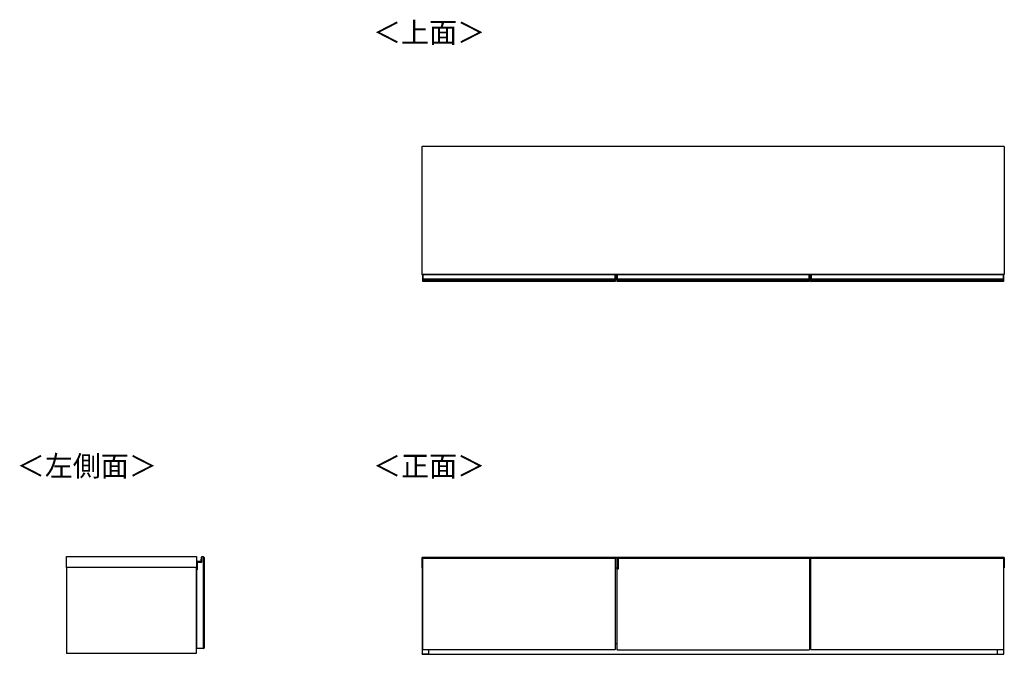
# Model space of a CAD drawing. Units: millimetres. Extents: x 487 to 5780, y -330 to 3252.
# Drawn here: x 487 to 3023, y 1618 to 3252 of the extents above; entities that cross this region are included whole.
import ezdxf

# ---------------------------------------------------------------- set-up
doc = ezdxf.new("R2010")
doc.units = ezdxf.units.MM
doc.styles.add('SLDTEXTSTYLE0', font='TXT', dxfattribs={"width": 0.75, "bigfont": 'bigfont'})

msp = doc.modelspace()

# ---------------------------------------------------------------- linework, layer by layer
at = {"color": 7, "linetype": 'Continuous', "lineweight": 25}
for p, q in [((1523.2, 2925.6), (1524.2, 2925.6)), ((1523.2, 2925.6), (1523.2, 2596.1)), ((3022.2, 2925.6), (1524.2, 2925.6)), ((3023.2, 2925.6), (3022.2, 2925.6)), ((3023.2, 2925.6), (3023.2, 2596.1)), ((1523.2, 2596.1), (1524.2, 2596.1)), ((3022.2, 2596.1), (1524.2, 2596.1)), ((1525.2, 2595.1), (1525.2, 2595.9)), ((1525.2, 2595.1), (1525.4, 2595.1)), ((1525.2, 2584.7), (1525.2, 2595.1)), ((1525.4, 2596.1), (1525.4, 2595.1)), ((1525.4, 2595.1), (1525.4, 2584.7)), ((1526.2, 2595.1), (1525.4, 2595.1)), ((1526.2, 2596.1), (1526.2, 2595.1)), ((2020.2, 2595.1), (1526.2, 2595.1)), ((1526.2, 2584.7), (1526.2, 2595.1)), ((2020.2, 2595.1), (2020.2, 2596.1)), ((2021, 2595.1), (2020.2, 2595.1)), ((2020.2, 2595.1), (2020.2, 2584.7)), ((2021, 2595.1), (2021, 2596.1)), ((2021, 2584.7), (2021, 2595.1)), ((2021, 2595.1), (2021.2, 2595.1)), ((2021.2, 2595.9), (2021.2, 2595.1)), ((2021.2, 2595.1), (2021.2, 2584.7)), ((2025.2, 2595.1), (2025.2, 2595.8)), ((2025.5, 2595.1), (2025.2, 2595.1)), ((2025.2, 2584.7), (2025.2, 2595.1)), ((2025.5, 2596.1), (2025.5, 2595.1)), ((2025.5, 2595.1), (2026.2, 2595.1)), ((2025.5, 2595.1), (2025.5, 2584.7)), ((2026.2, 2595.1), (2026.2, 2596.1)), ((2520.2, 2595.1), (2026.2, 2595.1)), ((2026.2, 2595.1), (2026.2, 2584.7)), ((2520.2, 2596.1), (2520.2, 2595.1)), ((2520.2, 2595.1), (2520.2, 2584.7)), ((2520.9, 2595.1), (2520.2, 2595.1)), ((2520.9, 2595.1), (2520.9, 2596.1)), ((2520.9, 2595.1), (2521.2, 2595.1)), ((2520.9, 2584.7), (2520.9, 2595.1)), ((2521.2, 2595.8), (2521.2, 2595.1)), ((2521.2, 2595.1), (2521.2, 2584.7)), ((2525.2, 2595.1), (2525.2, 2595.9)), ((2525.2, 2595.1), (2525.4, 2595.1)), ((2525.2, 2584.7), (2525.2, 2595.1)), ((2525.4, 2596.1), (2525.4, 2595.1)), ((2526.2, 2595.1), (2525.4, 2595.1)), ((2525.4, 2595.1), (2525.4, 2584.7)), ((2526.2, 2596.1), (2526.2, 2595.1)), ((3020.2, 2595.1), (2526.2, 2595.1)), ((2526.2, 2584.7), (2526.2, 2595.1)), ((3020.2, 2595.1), (3020.2, 2596.1)), ((3021, 2595.1), (3020.2, 2595.1)), ((3020.2, 2595.1), (3020.2, 2584.7)), ((3021, 2595.1), (3021, 2596.1)), ((3021, 2595.1), (3021.2, 2595.1)), ((3021, 2584.7), (3021, 2595.1)), ((3021.2, 2595.9), (3021.2, 2595.1)), ((3021.2, 2595.1), (3021.2, 2584.7)), ((3023.2, 2596.1), (3022.2, 2596.1)), ((1525.2, 2584.7), (1525.4, 2584.7)), ((1525.2, 2583.5), (1525.2, 2584.7)), ((1525.2, 2582.6), (1525.2, 2583.5)), ((1525.2, 2581.7), (1525.2, 2582.6)), ((1525.2, 2581.5), (1525.2, 2581.7)), ((1525.2, 2578.8), (1525.2, 2581.5)), ((1525.7, 2578.8), (1525.2, 2578.8)), ((1525.2, 2578.3), (1525.2, 2578.8)), ((1525.4, 2584.7), (1525.4, 2583.7)), ((1525.4, 2584.7), (1526.2, 2584.7)), ((1525.4, 2583.7), (1525.4, 2582.8)), ((1526.2, 2583.7), (1525.4, 2583.7)), ((1525.4, 2582.8), (1525.4, 2581.7)), ((1526.2, 2582.8), (1525.4, 2582.8)), ((1526.2, 2581.7), (1525.4, 2581.7)), ((1525.4, 2581.7), (1525.4, 2581.3)), ((1526.2, 2581.3), (1525.4, 2581.3)), ((1525.7, 2578.8), (2020.7, 2578.8)), ((1525.7, 2578.8), (1525.7, 2577.8)), ((2020.7, 2577.8), (1525.7, 2577.8)), ((1526.2, 2584.7), (2020.2, 2584.7)), ((1526.2, 2583.7), (1526.2, 2584.7)), ((2020.2, 2583.7), (1526.2, 2583.7)), ((1526.2, 2582.8), (1526.2, 2583.7)), ((2020.2, 2582.8), (1526.2, 2582.8)), ((1526.2, 2581.7), (1526.2, 2582.8)), ((2020.2, 2581.7), (1526.2, 2581.7)), ((1526.2, 2581.3), (1526.2, 2581.7)), ((2020.2, 2581.3), (1526.2, 2581.3)), ((2020.2, 2584.7), (2021, 2584.7)), ((2020.2, 2584.7), (2020.2, 2583.7)), ((2021, 2583.7), (2020.2, 2583.7)), ((2020.2, 2583.7), (2020.2, 2582.8)), ((2021, 2582.8), (2020.2, 2582.8)), ((2020.2, 2582.8), (2020.2, 2581.7)), ((2021, 2581.7), (2020.2, 2581.7)), ((2020.2, 2581.7), (2020.2, 2581.3)), ((2021, 2581.3), (2020.2, 2581.3)), ((2021.2, 2578.8), (2020.7, 2578.8)), ((2020.7, 2577.8), (2020.7, 2578.8)), ((2021, 2583.7), (2021, 2584.7)), ((2021, 2584.7), (2021.2, 2584.7)), ((2021, 2582.8), (2021, 2583.7)), ((2021, 2581.7), (2021, 2582.8)), ((2021, 2581.3), (2021, 2581.7)), ((2021.2, 2584.7), (2021.2, 2583.5)), ((2021.2, 2583.5), (2021.2, 2582.6)), ((2021.2, 2582.6), (2021.2, 2581.7)), ((2021.2, 2581.7), (2021.2, 2581.5)), ((2021.2, 2581.5), (2021.2, 2578.8)), ((2021.2, 2578.8), (2021.2, 2578.3)), ((2025.5, 2584.7), (2025.2, 2584.7)), ((2025.2, 2583.4), (2025.2, 2584.7)), ((2025.2, 2582.5), (2025.2, 2583.4)), ((2025.2, 2581.7), (2025.2, 2582.5)), ((2025.2, 2581.6), (2025.2, 2581.7)), ((2025.2, 2581.6), (2025.2, 2579.2)), ((2025.2, 2579.2), (2026.2, 2578.8)), ((2025.2, 2579.2), (2025.2, 2578.8)), ((2026.2, 2577.8), (2025.2, 2578.8)), ((2025.5, 2584.7), (2025.5, 2583.7)), ((2025.5, 2584.7), (2026.2, 2584.7)), ((2025.5, 2583.7), (2025.5, 2582.8)), ((2025.5, 2583.7), (2026.2, 2583.7)), ((2025.5, 2582.8), (2025.5, 2581.7)), ((2025.5, 2582.8), (2026.2, 2582.8)), ((2025.5, 2581.7), (2026.2, 2581.7)), ((2025.5, 2581.7), (2025.5, 2581.3)), ((2025.5, 2581.3), (2026.2, 2581.3)), ((2026.2, 2584.7), (2520.2, 2584.7)), ((2026.2, 2583.7), (2026.2, 2584.7)), ((2520.2, 2583.7), (2026.2, 2583.7)), ((2026.2, 2583.7), (2026.2, 2582.8)), ((2520.2, 2582.8), (2026.2, 2582.8)), ((2026.2, 2582.8), (2026.2, 2581.7)), ((2520.2, 2581.7), (2026.2, 2581.7)), ((2026.2, 2581.7), (2026.2, 2581.3)), ((2520.2, 2581.3), (2026.2, 2581.3)), ((2026.2, 2581.3), (2026.2, 2578.8)), ((2026.2, 2577.8), (2026.2, 2578.8)), ((2026.2, 2578.8), (2520.2, 2578.8)), ((2520.2, 2577.8), (2026.2, 2577.8)), ((2520.2, 2584.7), (2520.2, 2583.7)), ((2520.9, 2584.7), (2520.2, 2584.7)), ((2520.2, 2583.7), (2520.2, 2582.8)), ((2520.9, 2583.7), (2520.2, 2583.7)), ((2520.2, 2582.8), (2520.2, 2581.7)), ((2520.9, 2582.8), (2520.2, 2582.8)), ((2520.2, 2581.7), (2520.2, 2581.3)), ((2520.9, 2581.7), (2520.2, 2581.7)), ((2520.9, 2581.3), (2520.2, 2581.3)), ((2520.2, 2581.3), (2520.2, 2578.8)), ((2521.2, 2579.2), (2520.2, 2578.8)), ((2520.2, 2577.8), (2521.2, 2578.8)), ((2520.2, 2577.8), (2520.2, 2578.8)), ((2520.9, 2583.7), (2520.9, 2584.7)), ((2520.9, 2584.7), (2521.2, 2584.7)), ((2520.9, 2582.8), (2520.9, 2583.7)), ((2520.9, 2581.7), (2520.9, 2582.8)), ((2520.9, 2581.3), (2520.9, 2581.7)), ((2521.2, 2584.7), (2521.2, 2583.4)), ((2521.2, 2583.4), (2521.2, 2582.5)), ((2521.2, 2582.5), (2521.2, 2581.7)), ((2521.2, 2581.7), (2521.2, 2581.6)), ((2521.2, 2581.6), (2521.2, 2579.2)), ((2521.2, 2579.2), (2521.2, 2578.8)), ((2525.2, 2584.7), (2525.4, 2584.7)), ((2525.2, 2583.5), (2525.2, 2584.7)), ((2525.2, 2582.6), (2525.2, 2583.5)), ((2525.2, 2581.7), (2525.2, 2582.6)), ((2525.2, 2581.5), (2525.2, 2581.7)), ((2525.2, 2578.8), (2525.2, 2581.5)), ((2525.7, 2578.8), (2525.2, 2578.8)), ((2525.2, 2578.3), (2525.2, 2578.8)), ((2525.4, 2584.7), (2525.4, 2583.7)), ((2525.4, 2584.7), (2526.2, 2584.7)), ((2525.4, 2583.7), (2525.4, 2582.8)), ((2526.2, 2583.7), (2525.4, 2583.7)), ((2525.4, 2582.8), (2525.4, 2581.7)), ((2526.2, 2582.8), (2525.4, 2582.8)), ((2526.2, 2581.7), (2525.4, 2581.7)), ((2525.4, 2581.7), (2525.4, 2581.3)), ((2526.2, 2581.3), (2525.4, 2581.3)), ((2525.7, 2578.8), (3020.7, 2578.8)), ((2525.7, 2578.8), (2525.7, 2577.8)), ((3020.7, 2577.8), (2525.7, 2577.8)), ((2526.2, 2584.7), (3020.2, 2584.7)), ((2526.2, 2583.7), (2526.2, 2584.7)), ((3020.2, 2583.7), (2526.2, 2583.7)), ((2526.2, 2582.8), (2526.2, 2583.7)), ((3020.2, 2582.8), (2526.2, 2582.8)), ((2526.2, 2581.7), (2526.2, 2582.8)), ((3020.2, 2581.7), (2526.2, 2581.7)), ((2526.2, 2581.3), (2526.2, 2581.7)), ((3020.2, 2581.3), (2526.2, 2581.3)), ((3020.2, 2584.7), (3021, 2584.7)), ((3020.2, 2584.7), (3020.2, 2583.7)), ((3021, 2583.7), (3020.2, 2583.7)), ((3020.2, 2583.7), (3020.2, 2582.8)), ((3021, 2582.8), (3020.2, 2582.8)), ((3020.2, 2582.8), (3020.2, 2581.7)), ((3021, 2581.7), (3020.2, 2581.7)), ((3020.2, 2581.7), (3020.2, 2581.3)), ((3021, 2581.3), (3020.2, 2581.3)), ((3021.2, 2578.8), (3020.7, 2578.8)), ((3020.7, 2577.8), (3020.7, 2578.8)), ((3021, 2583.7), (3021, 2584.7)), ((3021, 2584.7), (3021.2, 2584.7)), ((3021, 2582.8), (3021, 2583.7)), ((3021, 2581.7), (3021, 2582.8)), ((3021, 2581.3), (3021, 2581.7)), ((3021.2, 2584.7), (3021.2, 2583.5)), ((3021.2, 2583.5), (3021.2, 2582.6)), ((3021.2, 2582.6), (3021.2, 2581.7)), ((3021.2, 2581.7), (3021.2, 2581.5)), ((3021.2, 2581.5), (3021.2, 2578.8)), ((3021.2, 2578.8), (3021.2, 2578.3)), ((608.1, 1869.3), (942.6, 1869.3)), ((608.1, 1841.3), (608.1, 1869.3)), ((942.6, 1869.3), (942.6, 1841.3)), ((943.3, 1857.3), (943.3, 1857)), ((943.3, 1857.3), (953.7, 1857.3)), ((953.7, 1857), (943.3, 1857)), ((944.1, 1855.3), (956.6, 1855.3)), ((944.1, 1839.6), (944.1, 1855.3)), ((944.1, 1855.3), (944.1, 1834.8)), ((953.7, 1857.3), (953.7, 1857)), ((954.7, 1858.3), (955.6, 1867.9)), ((954.7, 1858.3), (955, 1858.2)), ((955.8, 1867.9), (955, 1858.2)), ((955.6, 1867.9), (955.8, 1867.9)), ((956.6, 1855.3), (956.6, 1868.3)), ((956.6, 1868.3), (956.8, 1868.3)), ((960.6, 1868.3), (956.6, 1868.3)), ((956.7, 1868.8), (956.7, 1868.5)), ((958.2, 1868.8), (958.2, 1868.5)), ((960.6, 1868.3), (961.1, 1868.3)), ((960.6, 1868.3), (960.6, 1632.3)), ((960.7, 1867.3), (960.6, 1867.3)), ((961.1, 1868.3), (960.7, 1867.3)), ((961.1, 1866.9), (960.7, 1867.3)), ((962.1, 1867.3), (961.1, 1868.3)), ((962.1, 1867.3), (961.1, 1866.9)), ((961.1, 1633.8), (961.1, 1866.9)), ((962.1, 1867.3), (962.1, 1633.3)), ((962.1, 1818.3), (962.1, 1867.3)), ((1523.2, 1867.1), (1524.2, 1867.1)), ((1523.2, 1867.1), (1523.2, 1840.1)), ((1524.2, 1867.1), (1524.2, 1840.1)), ((3022.2, 1867.1), (1524.2, 1867.1)), ((1525.2, 1865.3), (1525.2, 1865.4)), ((1525.2, 1865.4), (1525.2, 1865.4)), ((1525.2, 1864.6), (1525.2, 1865.3)), ((1525.7, 1865.1), (1525.2, 1865.1)), ((1525.2, 1864.1), (1525.2, 1864.6)), ((1525.2, 1630.1), (1525.2, 1864.1)), ((1526.2, 1865.6), (1525.4, 1865.6)), ((1525.4, 1865.6), (1525.4, 1865.1)), ((1526.2, 1865.6), (1525.4, 1865.6)), ((1525.7, 1865.1), (2020.7, 1865.1)), ((2020.2, 1865.6), (1526.2, 1865.6)), ((2020.2, 1865.6), (1526.2, 1865.6)), ((1526.2, 1865.1), (1526.2, 1865.6)), ((1526.2, 1865.6), (1526.2, 1865.6)), ((2021, 1865.6), (2020.2, 1865.6)), ((2020.2, 1865.6), (2020.2, 1865.1)), ((2021, 1865.6), (2020.2, 1865.6)), ((2020.2, 1865.6), (2020.2, 1865.6)), ((2021.2, 1865.1), (2020.7, 1865.1)), ((2021, 1865.1), (2021, 1865.6)), ((2021.2, 1865.4), (2021.2, 1865.3)), ((2021.2, 1865.4), (2021.2, 1865.4)), ((2021.2, 1865.3), (2021.2, 1864.6)), ((2021.2, 1864.6), (2021.2, 1864.1)), ((2021.2, 1864.1), (2021.2, 1630.1)), ((2025.2, 1865.1), (2025.2, 1865.3)), ((2025.2, 1865.3), (2025.2, 1865.3)), ((2025.2, 1864.1), (2025.2, 1865.1)), ((2025.2, 1864.1), (2025.2, 1863.2)), ((2025.2, 1863.2), (2025.2, 1630.5)), ((2026.2, 1865.6), (2025.5, 1865.6)), ((2025.5, 1865.6), (2025.5, 1865.1)), ((2025.5, 1865.6), (2026.2, 1865.6)), ((2025.5, 1865.1), (2026.2, 1865.1)), ((2520.2, 1865.6), (2026.2, 1865.6)), ((2520.2, 1865.6), (2026.2, 1865.6)), ((2026.2, 1865.6), (2026.2, 1865.1)), ((2026.2, 1865.6), (2026.2, 1865.6)), ((2026.2, 1865.1), (2520.2, 1865.1)), ((2520.9, 1865.6), (2520.2, 1865.6)), ((2520.2, 1865.6), (2520.2, 1865.1)), ((2520.2, 1865.6), (2520.2, 1865.6)), ((2520.9, 1865.6), (2520.2, 1865.6)), ((2520.9, 1865.1), (2520.2, 1865.1)), ((2520.9, 1865.1), (2520.9, 1865.6)), ((2521.2, 1865.3), (2521.2, 1865.1)), ((2521.2, 1865.3), (2521.2, 1865.3)), ((2521.2, 1865.1), (2521.2, 1864.1)), ((2521.2, 1864.1), (2521.2, 1863.2)), ((2521.2, 1863.2), (2521.2, 1630.5)), ((2525.2, 1865.3), (2525.2, 1865.4)), ((2525.2, 1865.4), (2525.2, 1865.4)), ((2525.2, 1864.6), (2525.2, 1865.3)), ((2525.7, 1865.1), (2525.2, 1865.1)), ((2525.2, 1864.1), (2525.2, 1864.6)), ((2525.2, 1630.1), (2525.2, 1864.1)), ((2526.2, 1865.6), (2525.4, 1865.6)), ((2525.4, 1865.6), (2525.4, 1865.1)), ((2526.2, 1865.6), (2525.4, 1865.6)), ((2525.7, 1865.1), (3020.7, 1865.1)), ((3020.2, 1865.6), (2526.2, 1865.6)), ((3020.2, 1865.6), (2526.2, 1865.6)), ((2526.2, 1865.1), (2526.2, 1865.6)), ((2526.2, 1865.6), (2526.2, 1865.6)), ((3021, 1865.6), (3020.2, 1865.6)), ((3021, 1865.6), (3020.2, 1865.6)), ((3020.2, 1865.6), (3020.2, 1865.1)), ((3020.2, 1865.6), (3020.2, 1865.6)), ((3021.2, 1865.1), (3020.7, 1865.1)), ((3021, 1865.1), (3021, 1865.6)), ((3021.2, 1865.4), (3021.2, 1865.3)), ((3021.2, 1865.4), (3021.2, 1865.4)), ((3021.2, 1865.3), (3021.2, 1864.6)), ((3021.2, 1864.6), (3021.2, 1864.1)), ((3021.2, 1864.1), (3021.2, 1630.1)), ((3022.2, 1840.1), (3022.2, 1867.1)), ((3023.2, 1867.1), (3022.2, 1867.1)), ((3023.2, 1867.1), (3023.2, 1840.1)), ((942.6, 1841.3), (608.1, 1841.3)), ((608.1, 1841.3), (608.1, 1619.3)), ((942.1, 1841.3), (942.1, 1619.3)), ((942.3, 1839.5), (942.3, 1841.3)), ((942.3, 1839.5), (942.6, 1839.6)), ((942.5, 1839.3), (942.6, 1839.6)), ((944.1, 1839.3), (942.5, 1839.3)), ((942.6, 1839.6), (944.1, 1839.6)), ((942.6, 1834.8), (942.6, 1632.3)), ((944.1, 1834.8), (942.6, 1834.8)), ((1523.2, 1840.1), (1524.2, 1840.1)), ((1523.9, 1840.1), (1523.9, 1618.6)), ((1524.2, 1840.1), (1525.2, 1840.1)), ((2021.2, 1840.1), (2025.2, 1840.1)), ((2521.2, 1840.1), (2525.2, 1840.1)), ((3021.2, 1840.1), (3022.2, 1840.1)), ((3023.2, 1840.1), (3022.2, 1840.1)), ((3022.4, 1618.1), (3022.4, 1840.1)), ((942.1, 1804.3), (942.6, 1804.3)), ((962.1, 1817.8), (962.1, 1818.3)), ((962.1, 1682.8), (962.1, 1817.8)), ((962.1, 1682.3), (962.1, 1682.8)), ((962.1, 1633.3), (962.1, 1682.3)), ((942.1, 1669.3), (942.6, 1669.3)), ((942.6, 1650.1), (942.1, 1650.1)), ((942.1, 1648.8), (942.6, 1648.8)), ((960.6, 1632.3), (942.6, 1632.3)), ((960.6, 1633.3), (960.7, 1633.3)), ((961.1, 1632.3), (960.6, 1632.3)), ((960.7, 1633.3), (961.1, 1633.8)), ((960.7, 1633.3), (961.1, 1632.3)), ((962.1, 1633.3), (961.1, 1633.8)), ((961.1, 1632.3), (962.1, 1633.3)), ((1525.2, 1629.6), (1525.2, 1630.1)), ((2020.7, 1629.1), (1525.7, 1629.1)), ((1541.4, 1618.6), (1541.4, 1629.1)), ((2021.2, 1645.1), (2025.2, 1645.1)), ((2021.2, 1630.1), (2021.2, 1629.6)), ((2025.2, 1630.5), (2025.2, 1630.1)), ((2026.2, 1629.1), (2025.2, 1630.1)), ((2026.2, 1629.1), (2520.2, 1629.1)), ((2520.2, 1629.1), (2521.2, 1630.1)), ((2521.2, 1645.1), (2525.2, 1645.1)), ((2521.2, 1630.5), (2521.2, 1630.1)), ((2525.2, 1629.6), (2525.2, 1630.1)), ((3020.7, 1629.1), (2525.7, 1629.1)), ((3004.9, 1629.1), (3004.9, 1618.1)), ((3021.2, 1630.1), (3021.2, 1629.6)), ((942.1, 1619.3), (608.1, 1619.3)), ((1523.9, 1618.6), (1541.4, 1618.6)), ((1523.9, 1617.6), (1523.9, 1618.6)), ((1523.9, 1617.6), (1541.4, 1617.6)), ((1541.4, 1617.6), (1541.4, 1618.6)), ((1541.4, 1618.1), (3004.9, 1618.1)), ((3004.9, 1618.1), (3022.4, 1618.1)), ((3004.9, 1617.6), (3004.9, 1618.1)), ((3004.9, 1617.6), (3022.4, 1617.6)), ((3022.4, 1617.6), (3022.4, 1618.1))]:
    msp.add_line(p, q, dxfattribs=at)
at = {"color": 8, "linetype": 'Continuous', "lineweight": 25}
for p, q in [((1525.7, 2581.3), (1525.7, 2578.8)), ((2020.7, 2578.8), (2020.7, 2581.3)), ((2525.7, 2581.3), (2525.7, 2578.8)), ((3020.7, 2578.8), (3020.7, 2581.3)), ((1525.4, 1865.6), (1525.4, 1865.6)), ((2021, 1865.6), (2021, 1865.6)), ((2025.5, 1865.6), (2025.5, 1865.6)), ((2520.9, 1865.6), (2520.9, 1865.6)), ((2525.4, 1865.6), (2525.4, 1865.6)), ((3021, 1865.6), (3021, 1865.6)), ((942.6, 1841.3), (942.6, 1839.6))]:
    msp.add_line(p, q, dxfattribs=at)
msp.add_lwpolyline([(2029.4, 1865.1), (2025.2, 1865.1), (2025.2, 1838.1), (2029.4, 1838.1)], close=True)
at = {"color": 7, "linetype": 'Continuous', "lineweight": 25, "flags": 128}
msp.add_lwpolyline([(942.6, 1651.1), (942.3, 1651.3), (942.1, 1651.4)], dxfattribs=at)
at = {"color": 7, "linetype": 'Continuous', "lineweight": 25}
for centre, radius, start, end in [((1525.4, 2595.9), 0.2, 90, 180), ((2021, 2595.9), 0.2, 0, 90), ((2025.5, 2595.8), 0.3, 90, 180), ((2520.9, 2595.8), 0.3, 0, 90), ((2525.4, 2595.9), 0.2, 90, 180), ((3021, 2595.9), 0.2, 0, 90), ((1525.4, 2583.5), 0.2, 89.8923, 179.8919), ((1525.4, 2582.6), 0.2, 89.8923, 179.8919), ((1525.3, 2582), 0.329, 242.614, 278.4949), ((1525.7, 2578.3), 0.5, 180, 270), ((2020.7, 2578.3), 0.5, 270, 0), ((2021, 2583.5), 0.2, 0.1081, 90.1077), ((2021, 2582.6), 0.2, 0.1081, 90.1077), ((2021, 2582), 0.329, 261.5051, 297.386), ((2025.5, 2583.4), 0.299, 89.8923, 179.8919), ((2025.5, 2582.5), 0.299, 89.8923, 179.8919), ((2025.4, 2582.2), 0.494, 242.614, 278.4949), ((2520.9, 2583.4), 0.299, 0.1081, 90.1077), ((2520.9, 2582.5), 0.299, 0.1081, 90.1077), ((2521, 2582.2), 0.494, 261.5051, 297.386), ((2525.4, 2583.5), 0.2, 89.8923, 179.8919), ((2525.4, 2582.6), 0.2, 89.8923, 179.8919), ((2525.3, 2582), 0.329, 242.614, 278.4949), ((2525.7, 2578.3), 0.5, 180, 270), ((3020.7, 2578.3), 0.5, 270, 0), ((3021, 2583.5), 0.2, 0.1081, 90.1077), ((3021, 2582.6), 0.2, 0.1081, 90.1077), ((3021, 2582), 0.329, 261.5051, 297.386), ((943.3, 1856.3), 1, 90, 134.427), ((943.3, 1856.3), 0.7, 90, 180), ((953.7, 1858.3), 1, 270, 355.0301), ((953.7, 1858.3), 1.3, 270, 355.0301), ((956.5, 1867.8), 1, 80.4234, 175.0301), ((956.5, 1867.8), 0.7, 80.4234, 175.0301), ((956.6, 1868.3), 0.5, 0.7985, 80.4234), ((956.6, 1868.3), 0.2, 1.9966, 80.4234), ((958, 1867.8), 1, 80.4234, 150), ((958.1, 1868.3), 0.5, 0.7985, 80.4234), ((958.1, 1868.3), 0.2, 1.9966, 80.4234), ((1525.4, 1865.4), 0.2, 90, 180), ((1525.4, 1865.4), 0.199, 89.6008, 179.5952), ((2021, 1865.4), 0.2, 0, 90), ((2021, 1865.4), 0.199, 0.4048, 90.3992), ((2025.5, 1865.3), 0.3, 90, 180), ((2025.5, 1865.3), 0.298, 89.6008, 179.5952), ((2520.9, 1865.3), 0.3, 0, 90), ((2520.9, 1865.3), 0.298, 0.4048, 90.3992), ((2525.4, 1865.4), 0.2, 90, 180), ((2525.4, 1865.4), 0.199, 89.6008, 179.5952), ((3021, 1865.4), 0.2, 0, 90), ((3021, 1865.4), 0.199, 0.4048, 90.3992), ((942.5, 1839.5), 0.2, 180, 270), ((1525.7, 1629.6), 0.5, 180, 270), ((2020.7, 1629.6), 0.5, 270, 0), ((2525.7, 1629.6), 0.5, 180, 270), ((3020.7, 1629.6), 0.5, 270, 0)]:
    msp.add_arc(centre, radius, start, end, dxfattribs=at)
at = {"color": 8, "linetype": 'Continuous', "lineweight": 25}
msp.add_arc((958, 1867.8), 0.7, 80.4234, 134.4153, dxfattribs=at)
at = {"color": 7, "linetype": 'Continuous', "lineweight": 25}
for points, knots in [([(1525.2, 2581.5), (1525.2, 2581.5), (1525.2, 2581.5), (1525.2, 2581.4), (1525.2, 2581.3), (1525.3, 2581.3), (1525.3, 2581.3), (1525.4, 2581.3), (1525.4, 2581.3)], [0, 0, 0, 0, 0.007503, 0.3818975, 0.6070019, 0.7653769, 0.8824605, 1, 1, 1, 1]), ([(2021.2, 2581.5), (2021.2, 2581.5), (2021.2, 2581.5), (2021.2, 2581.4), (2021.1, 2581.3), (2021.1, 2581.3), (2021, 2581.3), (2021, 2581.3), (2021, 2581.3)], [0, 0, 0, 0, 0.007503, 0.381897, 0.607002, 0.765377, 0.882461, 1, 1, 1, 1]), ([(2025.5, 2581.3), (2025.5, 2581.3), (2025.4, 2581.3), (2025.3, 2581.3), (2025.2, 2581.4), (2025.2, 2581.5), (2025.2, 2581.5), (2025.2, 2581.6)], [0, 0, 0, 0, 0.214646, 0.429292, 0.643943, 0.858611, 1, 1, 1, 1]), ([(2521.2, 2581.6), (2521.2, 2581.5), (2521.2, 2581.5), (2521.1, 2581.4), (2521.1, 2581.3), (2521, 2581.3), (2520.9, 2581.3), (2520.9, 2581.3)], [0, 0, 0, 0, 0.2148511, 0.4296581, 0.6443551, 0.8590174, 1, 1, 1, 1]), ([(2525.2, 2581.5), (2525.2, 2581.5), (2525.2, 2581.5), (2525.2, 2581.4), (2525.2, 2581.3), (2525.3, 2581.3), (2525.3, 2581.3), (2525.4, 2581.3), (2525.4, 2581.3)], [0, 0, 0, 0, 0.007503, 0.3818975, 0.6070019, 0.7653769, 0.8824605, 1, 1, 1, 1]), ([(3021.2, 2581.5), (3021.2, 2581.5), (3021.2, 2581.5), (3021.2, 2581.4), (3021.1, 2581.3), (3021.1, 2581.3), (3021, 2581.3), (3021, 2581.3), (3021, 2581.3)], [0, 0, 0, 0, 0.007503, 0.381897, 0.607002, 0.765377, 0.882461, 1, 1, 1, 1]), ([(957.1, 1868.3), (957.1, 1868.3), (957.1, 1868.3), (957.1, 1868.3), (957, 1868.3), (956.9, 1868.3), (956.9, 1868.3), (956.8, 1868.3)], [0, 0, 0, 0, 0.2146461, 0.4292921, 0.6439429, 0.8586111, 1, 1, 1, 1]), ([(1525.2, 1865.3), (1525.2, 1865.3), (1525.2, 1865.3), (1525.2, 1865.2), (1525.2, 1865.2), (1525.3, 1865.1), (1525.3, 1865.1), (1525.4, 1865.1), (1525.4, 1865.1)], [0, 0, 0, 0, 0.007503, 0.3818975, 0.6070019, 0.7653769, 0.8824605, 1, 1, 1, 1]), ([(2021.2, 1865.3), (2021.2, 1865.3), (2021.2, 1865.3), (2021.2, 1865.2), (2021.1, 1865.2), (2021.1, 1865.1), (2021, 1865.1), (2021, 1865.1), (2021, 1865.1)], [0, 0, 0, 0, 0.007503, 0.381897, 0.607002, 0.765377, 0.882461, 1, 1, 1, 1]), ([(2025.5, 1865.1), (2025.5, 1865.1), (2025.4, 1865.1), (2025.3, 1865.1), (2025.2, 1865.1), (2025.2, 1865.1), (2025.2, 1865.1), (2025.2, 1865.1)], [0, 0, 0, 0, 0.214646, 0.429292, 0.643943, 0.858611, 1, 1, 1, 1]), ([(2521.2, 1865.1), (2521.2, 1865.1), (2521.2, 1865.1), (2521.1, 1865.1), (2521.1, 1865.1), (2521, 1865.1), (2520.9, 1865.1), (2520.9, 1865.1)], [0, 0, 0, 0, 0.2148511, 0.4296581, 0.6443551, 0.8590174, 1, 1, 1, 1]), ([(2525.2, 1865.3), (2525.2, 1865.3), (2525.2, 1865.3), (2525.2, 1865.2), (2525.2, 1865.2), (2525.3, 1865.1), (2525.3, 1865.1), (2525.4, 1865.1), (2525.4, 1865.1)], [0, 0, 0, 0, 0.007503, 0.3818975, 0.6070019, 0.7653769, 0.8824605, 1, 1, 1, 1]), ([(3021.2, 1865.3), (3021.2, 1865.3), (3021.2, 1865.3), (3021.2, 1865.2), (3021.1, 1865.2), (3021.1, 1865.1), (3021, 1865.1), (3021, 1865.1), (3021, 1865.1)], [0, 0, 0, 0, 0.007503, 0.381897, 0.607002, 0.765377, 0.882461, 1, 1, 1, 1])]:
    msp.add_open_spline(points, degree=3, knots=knots, dxfattribs=at)
at = {"color": 8, "linetype": 'Continuous', "lineweight": 25}
msp.add_open_spline([(942.1, 1653), (942.2, 1652.9), (942.3, 1652.7), (942.4, 1652.5), (942.6, 1652.4), (942.6, 1652.3)], degree=3, knots=[0, 0, 0, 0, 0.333531, 0.823123, 1, 1, 1, 1], dxfattribs=at)

# ---------------------------------------------------------------- texts
at = {"color": 7, "linetype": 'Continuous', "lineweight": 0, "char_height": 52.92, "attachment_point": 1, "style": 'SLDTEXTSTYLE0'}
for s, insert in [('＜上面＞', (1397.3, 3245.7)), ('＜左側面＞', (479.7, 2129.1)), ('＜正面＞', (1397.3, 2129.1))]:
    msp.add_mtext(s, dxfattribs=dict(at, insert=insert))

doc.saveas('drawing.dxf')
